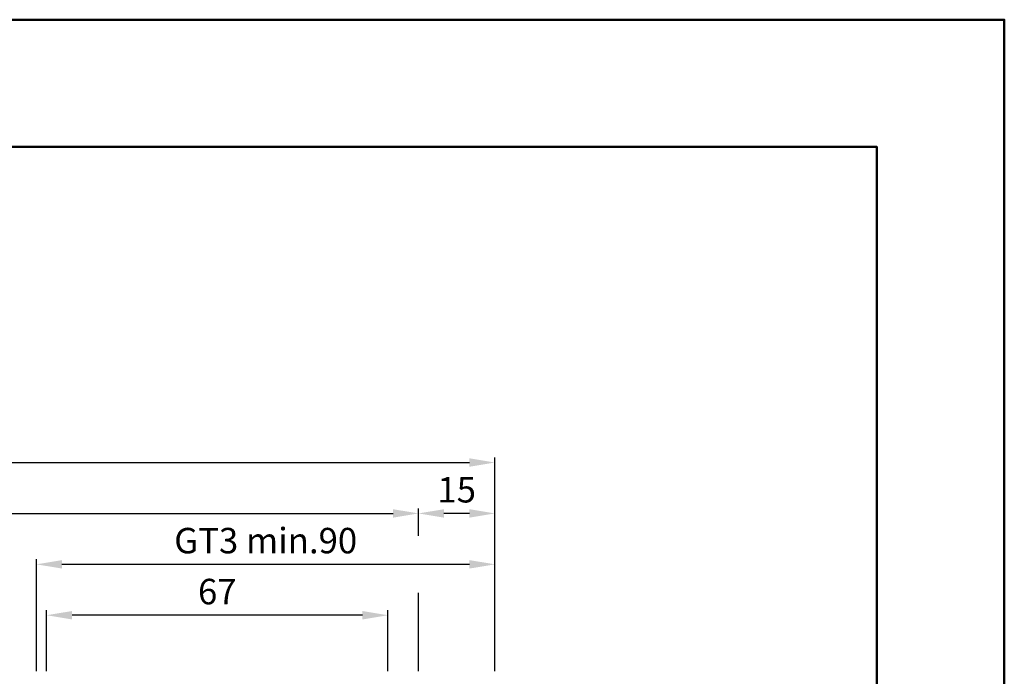
# Model space of a CAD drawing. Units: millimetres. Extents: x -210 to 1890, y -848 to 743.
# Drawn here: x 647 to 840, y 614 to 743 of the extents above; entities that cross this region are included whole.
import ezdxf

# ---------------------------------------------------------------- set-up
doc = ezdxf.new("R2010")
doc.units = ezdxf.units.MM
for name, color, linetype, lineweight in [('AM_0', 7, 'Continuous', 50), ('AM_5', 3, 'Continuous', 25), ('AM_BOR', 7, 'Continuous', 50)]:
    doc.layers.add(name, color=color, linetype=linetype, lineweight=lineweight)
doc.layers.add('AM_12', color=7, linetype='Continuous', lineweight=50, plot=False)
doc.styles.get("Standard").update_dxf_attribs({"font": 'isocp.shx'})
doc.dimstyles.new('AM_DIN$0', dxfattribs={"dimtxt": 4.5, "dimasz": 4, "dimexe": 1, "dimexo": 1, "dimgap": 1.5, "dimtad": 1, "dimdec": 1, "dimdsep": 46, "dimtxsty": 'Standard', "dimcen": 0, "dimclrd": 256, "dimclre": 256, "dimclrt": 2, "dimadec": 0, "dimazin": 2, "dimtp": 0.1, "dimtm": 0.1, "dimtfac": 0.71, "dimtdec": 1, "dimtmove": 0, "dimatfit": 3, "dimfxl": 0, "dimlwd": -1, "dimlwe": -1, "dimarcsym": 0})

# ---------------------------------------------------------------- blocks, each defined once
blk = doc.blocks.new('*D23')
at = {"layer": 'AM_5', "linetype": 'ByBlock'}
for p, q in [((550, 614.5), (550, 646.5)), ((725, 641.13), (725, 646.5)), ((555, 645.5), (720, 645.5)), ((725, 614.5), (725, 629.88))]:
    blk.add_line(p, q, dxfattribs=at)
at = {"layer": 'AM_5'}
for points in [[(555, 646.33), (555, 644.67), (550, 645.5)], [(720, 646.33), (720, 644.67), (725, 645.5)]]:
    blk.add_solid(points, dxfattribs=at)
at = {"layer": 'Defpoints', "color": 0}
for p in [(725, 645.5), (550, 613.5), (725, 613.5)]:
    blk.add_point(p, dxfattribs=at)
at = {"layer": 'AM_5', "color": 2, "insert": (637.5, 649.5), "char_height": 5, "attachment_point": 5}
blk.add_mtext('MW', dxfattribs=at)
blk = doc.blocks.new('*D24')
at = {"layer": 'AM_5', "linetype": 'ByBlock'}
for p, q in [((725, 641.13), (725, 646.5)), ((740, 614.5), (740, 646.5)), ((735, 645.5), (730, 645.5)), ((725, 614.5), (725, 629.88))]:
    blk.add_line(p, q, dxfattribs=at)
at = {"layer": 'AM_5'}
for points in [[(730, 646.33), (730, 644.67), (725, 645.5)], [(735, 646.33), (735, 644.67), (740, 645.5)]]:
    blk.add_solid(points, dxfattribs=at)
at = {"layer": 'Defpoints', "color": 0}
for p in [(725, 645.5), (725, 613.5), (740, 613.5)]:
    blk.add_point(p, dxfattribs=at)
at = {"layer": 'AM_5', "color": 2, "insert": (732.5, 649.5), "char_height": 5, "attachment_point": 5}
blk.add_mtext('15', dxfattribs=at)
blk = doc.blocks.new('*D25')
at = {"layer": 'AM_5', "linetype": 'ByBlock'}
for p, q in [((535, 614.5), (535, 656.5)), ((540, 655.5), (735, 655.5)), ((740, 614.5), (740, 656.5))]:
    blk.add_line(p, q, dxfattribs=at)
at = {"layer": 'AM_5'}
for points in [[(540, 656.33), (540, 654.67), (535, 655.5)], [(735, 656.33), (735, 654.67), (740, 655.5)]]:
    blk.add_solid(points, dxfattribs=at)
at = {"layer": 'Defpoints', "color": 0}
for p in [(740, 655.5), (535, 613.5), (740, 613.5)]:
    blk.add_point(p, dxfattribs=at)
at = {"layer": 'AM_5', "color": 2, "insert": (637.5, 659.51), "char_height": 5, "attachment_point": 5}
blk.add_mtext('GT', dxfattribs=at)
blk = doc.blocks.new('*D26')
at = {"layer": 'AM_5', "linetype": 'ByBlock'}
for p, q in [((650, 614.5), (650, 636.5)), ((740, 614.5), (740, 636.5)), ((735, 635.5), (655, 635.5))]:
    blk.add_line(p, q, dxfattribs=at)
at = {"layer": 'AM_5'}
for points in [[(655, 636.33), (655, 634.67), (650, 635.5)], [(735, 636.33), (735, 634.67), (740, 635.5)]]:
    blk.add_solid(points, dxfattribs=at)
at = {"layer": 'Defpoints', "color": 0}
for p in [(650, 635.5), (650, 613.5), (740, 613.5)]:
    blk.add_point(p, dxfattribs=at)
at = {"layer": 'AM_5', "color": 2, "insert": (695, 639.51), "char_height": 5, "attachment_point": 5}
blk.add_mtext('GT3 min.90', dxfattribs=at)
blk = doc.blocks.new('*D17')
at = {"layer": 'AM_5', "linetype": 'ByBlock'}
for p, q in [((652, 614.5), (652, 626.5)), ((719, 614.5), (719, 626.5)), ((714, 625.5), (657, 625.5))]:
    blk.add_line(p, q, dxfattribs=at)
at = {"layer": 'AM_5'}
for points in [[(657, 626.33), (657, 624.67), (652, 625.5)], [(714, 626.33), (714, 624.67), (719, 625.5)]]:
    blk.add_solid(points, dxfattribs=at)
at = {"layer": 'Defpoints', "color": 0}
for p in [(652, 625.5), (652, 613.5), (719, 613.5)]:
    blk.add_point(p, dxfattribs=at)
at = {"layer": 'AM_5', "color": 2, "insert": (685.5, 629.5), "char_height": 5, "attachment_point": 5}
blk.add_mtext('67', dxfattribs=at)
blk = doc.blocks.new('DIN_A3_BOS')
at = {"layer": 'AM_12'}
blk.add_lwpolyline([(0, 0), (420, 0), (420, 297), (0, 297)], close=True, dxfattribs=at)
at = {"layer": 'AM_BOR'}
blk.add_lwpolyline([(20, 10), (410, 10), (410, 287), (20, 287)], close=True, dxfattribs=at)

msp = doc.modelspace()

# ---------------------------------------------------------------- block references
at = {"layer": 'AM_0', "lineweight": 0, "xscale": 2.5, "yscale": 2.5, "zscale": 2.5}
msp.add_blockref('DIN_A3_BOS', (-210, 0), dxfattribs=at)

# ---------------------------------------------------------------- dimensions: what is measured, and where the dimension line sits
at = {"layer": 'AM_5'}
for base, p1, p2, text, picture, middle in [((740, 655.5), (535, 613.5), (740, 613.5), 'GT', '*D25', (637.5, 659.509)), ((725, 645.5), (550, 613.5), (725, 613.5), 'MW', '*D23', (637.5, 649.5)), ((650, 635.5), (740, 613.5), (650, 613.5), 'GT3 min.<>', '*D26', (695, 639.509))]:
    dim = msp.add_linear_dim(base=base, p1=p1, p2=p2, angle=180, text=text, dimstyle='AM_DIN$0', override={"dimtxt": 5, "dimasz": 5, "dimdec": 2}, dxfattribs=at)
    dim.commit()
    dim.dimension.update_dxf_attribs({"geometry": picture, "text_midpoint": middle})
for base, p1, p2, picture, middle in [((725, 645.5), (740, 613.5), (725, 613.5), '*D24', (732.5, 649.5)), ((652, 625.5), (719, 613.5), (652, 613.5), '*D17', (685.5, 629.5))]:
    dim = msp.add_linear_dim(base=base, p1=p1, p2=p2, angle=180, dimstyle='AM_DIN$0', override={"dimtxt": 5, "dimasz": 5, "dimdec": 2}, dxfattribs=at)
    dim.commit()
    dim.dimension.update_dxf_attribs({"geometry": picture, "text_midpoint": middle})

doc.saveas('drawing.dxf')
